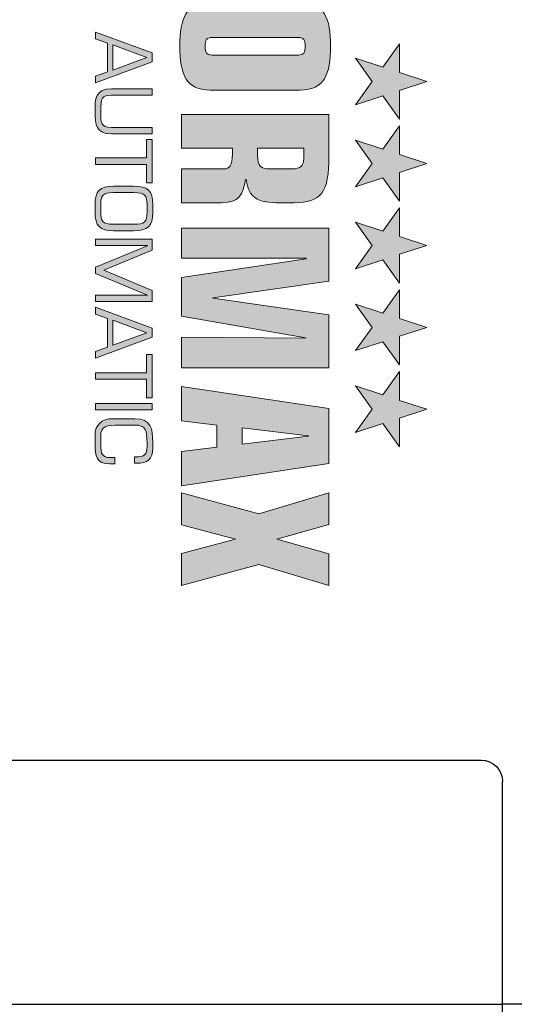
# Model space of a CAD drawing. Units: inches. Extents: x 8251 to 8516, y 44 to 87.
# Drawn here: x 8262 to 8264, y 76 to 80 of the extents above; entities that cross this region are included whole.
import ezdxf

# ---------------------------------------------------------------- set-up
doc = ezdxf.new("R2010")
doc.units = ezdxf.units.IN
doc.header["$MEASUREMENT"] = 0
doc.layers.get('0').update_dxf_attribs({"lineweight": 25})

# ---------------------------------------------------------------- blocks, each defined once
blk = doc.blocks.new('logo_iMotion_2401')
h = blk.add_hatch(color=256)
h.dxf.hatch_style = 2
h.paths.add_polyline_path([(-0.3789, 0.3918), (-0.3319, 0.4259), (-0.285, 0.3918), (-0.3029, 0.447), (-0.2559, 0.4811), (-0.314, 0.4811), (-0.3319, 0.5364), (-0.3499, 0.4811), (-0.408, 0.4811), (-0.361, 0.447)])
h = blk.add_hatch(color=256)
h.dxf.hatch_style = 2
h.paths.add_polyline_path([(-0.2129, 0.3918), (-0.1659, 0.4259), (-0.1189, 0.3918), (-0.1368, 0.447), (-0.0899, 0.4811), (-0.1479, 0.4811), (-0.1659, 0.5364), (-0.1838, 0.4811), (-0.2419, 0.4811), (-0.1949, 0.447)])
h = blk.add_hatch(color=256)
h.dxf.hatch_style = 2
h.paths.add_polyline_path([(-0.047, 0.3918), (0, 0.4259), (0.047, 0.3918), (0.029, 0.447), (0.076, 0.4811), (0.0179, 0.4811), (0, 0.5364), (-0.0179, 0.4811), (-0.076, 0.4811), (-0.029, 0.447)])
h = blk.add_hatch(color=256)
h.dxf.hatch_style = 2
h.paths.add_polyline_path([(0.1189, 0.3918), (0.1659, 0.4259), (0.2129, 0.3918), (0.1949, 0.447), (0.2419, 0.4811), (0.1838, 0.4811), (0.1659, 0.5364), (0.1479, 0.4811), (0.0899, 0.4811), (0.1368, 0.447)])
h = blk.add_hatch(color=256)
h.dxf.hatch_style = 2
h.paths.add_polyline_path([(0.2844, 0.3918), (0.3314, 0.4259), (0.3784, 0.3918), (0.3605, 0.447), (0.4074, 0.4811), (0.3494, 0.4811), (0.3314, 0.5364), (0.3135, 0.4811), (0.2554, 0.4811), (0.3024, 0.447)])
h = blk.add_hatch(color=256)
edge = h.paths.add_edge_path()
edge.add_spline(control_points=[(-0.3146, 0.2801), (-0.3146, 0.3288), (-0.3459, 0.3415), (-0.4032, 0.3415), (-0.4605, 0.3415), (-0.4918, 0.3288), (-0.4918, 0.2801), (-0.4918, 0.2801), (-0.4918, 0.0979), (-0.4918, 0.0979), (-0.4918, 0.0493), (-0.4605, 0.0365), (-0.4032, 0.0365), (-0.3459, 0.0365), (-0.3146, 0.0493), (-0.3146, 0.0979), (-0.3146, 0.0979), (-0.3146, 0.2801), (-0.3146, 0.2801), (-0.3146, 0.2801), (-0.3146, 0.2801), (-0.3146, 0.2801)], knot_values=[0, 0, 0, 0, 1, 1, 1, 2, 2, 2, 3, 3, 3, 4, 4, 4, 5, 5, 5, 6, 6, 6, 7, 7, 7, 7], degree=3, periodic=0)
edge = h.paths.add_edge_path(flags=16)
edge.add_spline(control_points=[(-0.3855, 0.1016), (-0.3855, 0.0905), (-0.3904, 0.0876), (-0.4032, 0.0876), (-0.416, 0.0876), (-0.4209, 0.0905), (-0.4209, 0.1016), (-0.4209, 0.1016), (-0.4209, 0.2764), (-0.4209, 0.2764), (-0.4209, 0.2875), (-0.416, 0.2904), (-0.4032, 0.2904), (-0.3904, 0.2904), (-0.3855, 0.2875), (-0.3855, 0.2764), (-0.3855, 0.2764), (-0.3855, 0.1016), (-0.3855, 0.1016), (-0.3855, 0.1016), (-0.3855, 0.1016), (-0.3855, 0.1016)], knot_values=[0, 0, 0, 0, 1, 1, 1, 2, 2, 2, 3, 3, 3, 4, 4, 4, 5, 5, 5, 6, 6, 6, 7, 7, 7, 7], degree=3, periodic=0)
h = blk.add_hatch(color=256)
edge = h.paths.add_edge_path()
edge.add_spline(control_points=[(-0.0866, 0.2311), (-0.0866, 0.2311), (-0.0866, 0.2669), (-0.0866, 0.2669), (-0.0866, 0.323), (-0.1072, 0.3382), (-0.1806, 0.3382), (-0.1806, 0.3382), (-0.2651, 0.3382), (-0.2651, 0.3382), (-0.2651, 0.3382), (-0.2651, 0.0398), (-0.2651, 0.0398), (-0.2651, 0.0398), (-0.1967, 0.0398), (-0.1967, 0.0398), (-0.1967, 0.0398), (-0.1967, 0.1428), (-0.1967, 0.1428), (-0.1967, 0.1428), (-0.1851, 0.1428), (-0.1851, 0.1428), (-0.1621, 0.1428), (-0.155, 0.1375), (-0.155, 0.1251), (-0.155, 0.1251), (-0.155, 0.0398), (-0.155, 0.0398), (-0.155, 0.0398), (-0.0866, 0.0398), (-0.0866, 0.0398), (-0.0866, 0.0398), (-0.0866, 0.121), (-0.0866, 0.121), (-0.0866, 0.1577), (-0.1027, 0.163), (-0.1332, 0.1696), (-0.1332, 0.1696), (-0.1332, 0.1705), (-0.1332, 0.1705), (-0.1043, 0.1754), (-0.0866, 0.1857), (-0.0866, 0.2311), (-0.0866, 0.2311), (-0.0866, 0.2311), (-0.0866, 0.2311)], knot_values=[0, 0, 0, 0, 1, 1, 1, 2, 2, 2, 3, 3, 3, 4, 4, 4, 5, 5, 5, 6, 6, 6, 7, 7, 7, 8, 8, 8, 9, 9, 9, 10, 10, 10, 11, 11, 11, 12, 12, 12, 13, 13, 13, 14, 14, 14, 15, 15, 15, 15], degree=3, periodic=0)
edge = h.paths.add_edge_path(flags=16)
edge.add_spline(control_points=[(-0.155, 0.2199), (-0.155, 0.2006), (-0.1592, 0.194), (-0.1835, 0.194), (-0.1835, 0.194), (-0.1967, 0.194), (-0.1967, 0.194), (-0.1967, 0.194), (-0.1967, 0.2871), (-0.1967, 0.2871), (-0.1967, 0.2871), (-0.1761, 0.2871), (-0.1761, 0.2871), (-0.1612, 0.2871), (-0.155, 0.2801), (-0.155, 0.2649), (-0.155, 0.2649), (-0.155, 0.2199), (-0.155, 0.2199), (-0.155, 0.2199), (-0.155, 0.2199), (-0.155, 0.2199)], knot_values=[0, 0, 0, 0, 1, 1, 1, 2, 2, 2, 3, 3, 3, 4, 4, 4, 5, 5, 5, 6, 6, 6, 7, 7, 7, 7], degree=3, periodic=0)
h = blk.add_hatch(color=256)
h.dxf.hatch_style = 2
h.paths.add_polyline_path([(0.2477, 0.0398), (0.2477, 0.3382), (0.1401, 0.3382), (0.1067, 0.1033), (0.1059, 0.1033), (0.0725, 0.3382), (-0.0351, 0.3382), (-0.0351, 0.0398), (0.0259, 0.0398), (0.0259, 0.2921), (0.0268, 0.2921), (0.0647, 0.0398), (0.143, 0.0398), (0.1871, 0.2912), (0.1879, 0.2912), (0.1855, 0.0398)])
h = blk.add_hatch(color=256)
h.dxf.hatch_style = 2
h.paths.add_polyline_path([(0.3302, 0.3382), (0.2852, 0.0398), (0.3549, 0.0398), (0.3636, 0.1115), (0.4081, 0.1115), (0.4167, 0.0398), (0.4864, 0.0398), (0.4415, 0.3382)])
h.paths.add_polyline_path([(0.3693, 0.1626), (0.3854, 0.297), (0.3862, 0.297), (0.4023, 0.1626)])
h = blk.add_hatch(color=256)
h.dxf.hatch_style = 2
h.paths.add_polyline_path([(0.6884, 0.3382), (0.6239, 0.3382), (0.5944, 0.2325), (0.5649, 0.3382), (0.5004, 0.3382), (0.543, 0.1963), (0.5004, 0.0398), (0.5654, 0.0398), (0.5944, 0.1493), (0.6234, 0.0398), (0.6884, 0.0398), (0.6458, 0.1963)])
h = blk.add_hatch(color=256)
h.dxf.hatch_style = 2
h.paths.add_polyline_path([(-0.3902, -0.0192), (-0.432, -0.1341), (-0.4184, -0.1341), (-0.4095, -0.1097), (-0.3514, -0.1097), (-0.3424, -0.1341), (-0.3289, -0.1341), (-0.3718, -0.0192)])
h.paths.add_polyline_path([(-0.406, -0.099), (-0.3807, -0.0299), (-0.3551, -0.099)])
h = blk.add_hatch(color=256)
edge = h.paths.add_edge_path()
edge.add_spline(control_points=[(-0.239, -0.1019), (-0.239, -0.1234), (-0.2483, -0.1235), (-0.2714, -0.1235), (-0.2995, -0.1235), (-0.3039, -0.1206), (-0.3039, -0.1019), (-0.3039, -0.1019), (-0.3039, -0.0192), (-0.3039, -0.0192), (-0.3039, -0.0192), (-0.317, -0.0192), (-0.317, -0.0192), (-0.317, -0.0192), (-0.317, -0.1019), (-0.317, -0.1019), (-0.317, -0.1344), (-0.2966, -0.135), (-0.2714, -0.135), (-0.2443, -0.135), (-0.2259, -0.1327), (-0.2259, -0.1019), (-0.2259, -0.1019), (-0.2259, -0.0192), (-0.2259, -0.0192), (-0.2259, -0.0192), (-0.239, -0.0192), (-0.239, -0.0192), (-0.239, -0.0192), (-0.239, -0.1019), (-0.239, -0.1019), (-0.239, -0.1019), (-0.239, -0.1019), (-0.239, -0.1019)], knot_values=[0, 0, 0, 0, 1, 1, 1, 2, 2, 2, 3, 3, 3, 4, 4, 4, 5, 5, 5, 6, 6, 6, 7, 7, 7, 8, 8, 8, 9, 9, 9, 10, 10, 10, 11, 11, 11, 11], degree=3, periodic=0)
h = blk.add_hatch(color=256)
h.dxf.hatch_style = 2
h.paths.add_polyline_path([(-0.2144, -0.0307), (-0.1772, -0.0307), (-0.1772, -0.1341), (-0.1642, -0.1341), (-0.1642, -0.0307), (-0.127, -0.0307), (-0.127, -0.0192), (-0.2144, -0.0192)])
h = blk.add_hatch(color=256)
edge = h.paths.add_edge_path()
edge.add_spline(control_points=[(-0.0827, -0.0182), (-0.1113, -0.0185), (-0.1201, -0.0281), (-0.1201, -0.0569), (-0.1201, -0.0569), (-0.1201, -0.0978), (-0.1201, -0.0978)], knot_values=[1, 1, 1, 1, 2, 2, 2, 3, 3, 3, 3], degree=3, periodic=0)
edge.add_spline(control_points=[(-0.1201, -0.0978), (-0.1201, -0.1249), (-0.1103, -0.135), (-0.0827, -0.135), (-0.0827, -0.135), (-0.0672, -0.135), (-0.0672, -0.135)], knot_values=[3, 3, 3, 3, 4, 4, 4, 5, 5, 5, 5], degree=3, periodic=0)
edge.add_spline(control_points=[(-0.0672, -0.135), (-0.0396, -0.135), (-0.0298, -0.1249), (-0.0298, -0.0978), (-0.0298, -0.0978), (-0.0298, -0.0569), (-0.0298, -0.0569)], knot_values=[5, 5, 5, 5, 6, 6, 6, 7, 7, 7, 7], degree=3, periodic=0)
edge.add_spline(control_points=[(-0.0298, -0.0569), (-0.0298, -0.0281), (-0.0386, -0.0185), (-0.0672, -0.0182), (-0.0672, -0.0182), (-0.0672, -0.0182), (-0.0672, -0.0182)], knot_values=[7, 7, 7, 7, 8, 8, 8, 8.99999, 8.99999, 8.99999, 8.99999], degree=3, periodic=0)
edge.add_spline(control_points=[(-0.0672, -0.0182), (-0.0672, -0.0182), (-0.0827, -0.0182), (-0.0827, -0.0182)], knot_values=[0, 0, 0, 0, 1, 1, 1, 1], degree=3, periodic=0)
edge = h.paths.add_edge_path(flags=16)
edge.add_spline(control_points=[(-0.107, -0.0569), (-0.107, -0.0345), (-0.102, -0.0297), (-0.0827, -0.0297), (-0.0827, -0.0297), (-0.0672, -0.0297), (-0.0672, -0.0297)], knot_values=[4, 4, 4, 4, 5, 5, 5, 6, 6, 6, 6], degree=3, periodic=0)
edge.add_spline(control_points=[(-0.0672, -0.0297), (-0.0479, -0.0297), (-0.0428, -0.0345), (-0.0428, -0.0569), (-0.0428, -0.0569), (-0.0428, -0.0978), (-0.0428, -0.0978), (-0.0428, -0.0978), (-0.0428, -0.0978), (-0.0428, -0.0978)], knot_values=[6, 6, 6, 6, 7, 7, 7, 8, 8, 8, 8.99998, 8.99998, 8.99998, 8.99998], degree=3, periodic=0)
edge.add_spline(control_points=[(-0.0428, -0.0978), (-0.0428, -0.1206), (-0.0504, -0.1234), (-0.0672, -0.1235), (-0.0672, -0.1235), (-0.0827, -0.1235), (-0.0827, -0.1235)], knot_values=[0, 0, 0, 0, 1, 1, 1, 2, 2, 2, 2], degree=3, periodic=0)
edge.add_spline(control_points=[(-0.0827, -0.1235), (-0.0995, -0.1234), (-0.107, -0.1206), (-0.107, -0.0978), (-0.107, -0.0978), (-0.107, -0.0569), (-0.107, -0.0569)], knot_values=[2, 2, 2, 2, 3, 3, 3, 4, 4, 4, 4], degree=3, periodic=0)
h = blk.add_hatch(color=256)
h.dxf.hatch_style = 2
h.paths.add_polyline_path([(0.0503, -0.1175), (0.0097, -0.0192), (-0.0128, -0.0192), (-0.0128, -0.1341), (0.0002, -0.1341), (0.0002, -0.029), (0.0005, -0.029), (0.044, -0.1341), (0.0569, -0.1341), (0.1003, -0.029), (0.1006, -0.029), (0.1006, -0.1341), (0.1136, -0.1341), (0.1136, -0.0192), (0.0911, -0.0192)])
h = blk.add_hatch(color=256)
h.dxf.hatch_style = 2
h.paths.add_polyline_path([(0.1671, -0.0192), (0.1252, -0.1341), (0.1389, -0.1341), (0.1478, -0.1097), (0.2058, -0.1097), (0.2149, -0.1341), (0.2284, -0.1341), (0.1855, -0.0192)])
h.paths.add_polyline_path([(0.1513, -0.099), (0.1766, -0.0299), (0.2021, -0.099)])
h = blk.add_hatch(color=256)
h.dxf.hatch_style = 2
h.paths.add_polyline_path([(0.2207, -0.0307), (0.2579, -0.0307), (0.2579, -0.1341), (0.2709, -0.1341), (0.2709, -0.0307), (0.3082, -0.0307), (0.3082, -0.0192), (0.2207, -0.0192)])
h = blk.add_hatch(color=256)
h.dxf.hatch_style = 2
h.paths.add_polyline_path([(0.3198, -0.0192), (0.3329, -0.0192), (0.3329, -0.1341), (0.3198, -0.1341)])
h = blk.add_hatch(color=256)
edge = h.paths.add_edge_path()
edge.add_spline(control_points=[(0.4292, -0.1042), (0.4292, -0.1206), (0.4228, -0.1235), (0.4019, -0.1235), (0.4019, -0.1235), (0.3865, -0.1235), (0.3865, -0.1235), (0.3647, -0.1235), (0.3636, -0.1117), (0.3636, -0.0855), (0.3636, -0.0855), (0.3636, -0.054), (0.3636, -0.054), (0.3636, -0.033), (0.3731, -0.0297), (0.4001, -0.0297), (0.4001, -0.0297), (0.4075, -0.0297), (0.4075, -0.0297), (0.4243, -0.0297), (0.4277, -0.0357), (0.4277, -0.0518), (0.4277, -0.0518), (0.4277, -0.055), (0.4277, -0.055), (0.4277, -0.055), (0.4407, -0.055), (0.4407, -0.055), (0.4407, -0.055), (0.4407, -0.0513), (0.4407, -0.0513), (0.4407, -0.0287), (0.4334, -0.0182), (0.4093, -0.0182), (0.4093, -0.0182), (0.3986, -0.0182), (0.3986, -0.0182), (0.3707, -0.0182), (0.3506, -0.0219), (0.3506, -0.0544), (0.3506, -0.0544), (0.3506, -0.0988), (0.3506, -0.0988), (0.3506, -0.1218), (0.363, -0.135), (0.384, -0.135), (0.384, -0.135), (0.4024, -0.135), (0.4024, -0.135), (0.4254, -0.135), (0.4422, -0.1321), (0.4422, -0.1057), (0.4422, -0.1057), (0.4422, -0.095), (0.4422, -0.095), (0.4422, -0.095), (0.4292, -0.095), (0.4292, -0.095), (0.4292, -0.095), (0.4292, -0.1042), (0.4292, -0.1042), (0.4292, -0.1042), (0.4292, -0.1042), (0.4292, -0.1042)], knot_values=[0, 0, 0, 0, 1, 1, 1, 2, 2, 2, 3, 3, 3, 4, 4, 4, 5, 5, 5, 6, 6, 6, 7, 7, 7, 8, 8, 8, 9, 9, 9, 10, 10, 10, 11, 11, 11, 12, 12, 12, 13, 13, 13, 14, 14, 14, 15, 15, 15, 16, 16, 16, 17, 17, 17, 18, 18, 18, 19, 19, 19, 20, 20, 20, 21, 21, 21, 21], degree=3, periodic=0)
at = {"lineweight": 0}
for points in [[(-0.3789, 0.3918), (-0.3319, 0.4259), (-0.285, 0.3918), (-0.3029, 0.447), (-0.2559, 0.4811), (-0.314, 0.4811), (-0.3319, 0.5364), (-0.3499, 0.4811), (-0.408, 0.4811), (-0.361, 0.447), (-0.3789, 0.3918), (-0.3789, 0.3918)], [(-0.2129, 0.3918), (-0.1659, 0.4259), (-0.1189, 0.3918), (-0.1368, 0.447), (-0.0899, 0.4811), (-0.1479, 0.4811), (-0.1659, 0.5364), (-0.1838, 0.4811), (-0.2419, 0.4811), (-0.1949, 0.447), (-0.2129, 0.3918), (-0.2129, 0.3918)], [(-0.047, 0.3918), (0, 0.4259), (0.047, 0.3918), (0.029, 0.447), (0.076, 0.4811), (0.0179, 0.4811), (0, 0.5364), (-0.0179, 0.4811), (-0.076, 0.4811), (-0.029, 0.447), (-0.047, 0.3918), (-0.047, 0.3918)], [(0.1189, 0.3918), (0.1659, 0.4259), (0.2129, 0.3918), (0.1949, 0.447), (0.2419, 0.4811), (0.1838, 0.4811), (0.1659, 0.5364), (0.1479, 0.4811), (0.0899, 0.4811), (0.1368, 0.447), (0.1189, 0.3918), (0.1189, 0.3918)], [(0.2844, 0.3918), (0.3314, 0.4259), (0.3784, 0.3918), (0.3605, 0.447), (0.4074, 0.4811), (0.3494, 0.4811), (0.3314, 0.5364), (0.3135, 0.4811), (0.2554, 0.4811), (0.3024, 0.447), (0.2844, 0.3918), (0.2844, 0.3918)], [(0.2477, 0.0398), (0.2477, 0.3382), (0.1401, 0.3382), (0.1067, 0.1033), (0.1059, 0.1033), (0.0725, 0.3382), (-0.0351, 0.3382), (-0.0351, 0.0398), (0.0259, 0.0398), (0.0259, 0.2921), (0.0268, 0.2921), (0.0647, 0.0398), (0.143, 0.0398), (0.1871, 0.2912), (0.1879, 0.2912), (0.1855, 0.0398), (0.2477, 0.0398), (0.2477, 0.0398)], [(0.3302, 0.3382), (0.2852, 0.0398), (0.3549, 0.0398), (0.3636, 0.1115), (0.4081, 0.1115), (0.4167, 0.0398), (0.4864, 0.0398), (0.4415, 0.3382), (0.3302, 0.3382), (0.3302, 0.3382)], [(0.6884, 0.3382), (0.6239, 0.3382), (0.5944, 0.2325), (0.5649, 0.3382), (0.5004, 0.3382), (0.543, 0.1963), (0.5004, 0.0398), (0.5654, 0.0398), (0.5944, 0.1493), (0.6234, 0.0398), (0.6884, 0.0398), (0.6458, 0.1963), (0.6884, 0.3382), (0.6884, 0.3382)], [(0.3693, 0.1626), (0.3854, 0.297), (0.3862, 0.297), (0.4023, 0.1626), (0.3693, 0.1626), (0.3693, 0.1626)], [(-0.3902, -0.0192), (-0.432, -0.1341), (-0.4184, -0.1341), (-0.4095, -0.1097), (-0.3514, -0.1097), (-0.3424, -0.1341), (-0.3289, -0.1341), (-0.3718, -0.0192), (-0.3902, -0.0192), (-0.3902, -0.0192)], [(-0.2144, -0.0307), (-0.1772, -0.0307), (-0.1772, -0.1341), (-0.1642, -0.1341), (-0.1642, -0.0307), (-0.127, -0.0307), (-0.127, -0.0192), (-0.2144, -0.0192), (-0.2144, -0.0307), (-0.2144, -0.0307)], [(0.0503, -0.1175), (0.0097, -0.0192), (-0.0128, -0.0192), (-0.0128, -0.1341), (0.0002, -0.1341), (0.0002, -0.029), (0.0005, -0.029), (0.044, -0.1341), (0.0569, -0.1341), (0.1003, -0.029), (0.1006, -0.029), (0.1006, -0.1341), (0.1136, -0.1341), (0.1136, -0.0192), (0.0911, -0.0192), (0.0503, -0.1175), (0.0503, -0.1175)], [(0.1671, -0.0192), (0.1252, -0.1341), (0.1389, -0.1341), (0.1478, -0.1097), (0.2058, -0.1097), (0.2149, -0.1341), (0.2284, -0.1341), (0.1855, -0.0192), (0.1671, -0.0192), (0.1671, -0.0192)], [(0.2207, -0.0307), (0.2579, -0.0307), (0.2579, -0.1341), (0.2709, -0.1341), (0.2709, -0.0307), (0.3082, -0.0307), (0.3082, -0.0192), (0.2207, -0.0192), (0.2207, -0.0307), (0.2207, -0.0307)], [(0.3198, -0.0192), (0.3329, -0.0192), (0.3329, -0.1341), (0.3198, -0.1341), (0.3198, -0.0192), (0.3198, -0.0192)], [(-0.406, -0.099), (-0.3807, -0.0299), (-0.3551, -0.099), (-0.406, -0.099), (-0.406, -0.099)], [(0.1513, -0.099), (0.1766, -0.0299), (0.2021, -0.099), (0.1513, -0.099), (0.1513, -0.099)]]:
    blk.add_lwpolyline(points, dxfattribs=at)
for points, knots in [([(-0.3146, 0.2801), (-0.3146, 0.3288), (-0.3459, 0.3415), (-0.4032, 0.3415), (-0.4605, 0.3415), (-0.4918, 0.3288), (-0.4918, 0.2801), (-0.4918, 0.2801), (-0.4918, 0.0979), (-0.4918, 0.0979), (-0.4918, 0.0493), (-0.4605, 0.0365), (-0.4032, 0.0365), (-0.3459, 0.0365), (-0.3146, 0.0493), (-0.3146, 0.0979), (-0.3146, 0.0979), (-0.3146, 0.2801), (-0.3146, 0.2801), (-0.3146, 0.2801), (-0.3146, 0.2801), (-0.3146, 0.2801)], [0, 0, 0, 0, 1, 1, 1, 2, 2, 2, 3, 3, 3, 4, 4, 4, 5, 5, 5, 6, 6, 6, 7, 7, 7, 7]), ([(-0.0866, 0.2311), (-0.0866, 0.2311), (-0.0866, 0.2669), (-0.0866, 0.2669), (-0.0866, 0.323), (-0.1072, 0.3382), (-0.1806, 0.3382), (-0.1806, 0.3382), (-0.2651, 0.3382), (-0.2651, 0.3382), (-0.2651, 0.3382), (-0.2651, 0.0398), (-0.2651, 0.0398), (-0.2651, 0.0398), (-0.1967, 0.0398), (-0.1967, 0.0398), (-0.1967, 0.0398), (-0.1967, 0.1428), (-0.1967, 0.1428), (-0.1967, 0.1428), (-0.1851, 0.1428), (-0.1851, 0.1428), (-0.1621, 0.1428), (-0.155, 0.1375), (-0.155, 0.1251), (-0.155, 0.1251), (-0.155, 0.0398), (-0.155, 0.0398), (-0.155, 0.0398), (-0.0866, 0.0398), (-0.0866, 0.0398), (-0.0866, 0.0398), (-0.0866, 0.121), (-0.0866, 0.121), (-0.0866, 0.1577), (-0.1027, 0.163), (-0.1332, 0.1696), (-0.1332, 0.1696), (-0.1332, 0.1705), (-0.1332, 0.1705), (-0.1043, 0.1754), (-0.0866, 0.1857), (-0.0866, 0.2311), (-0.0866, 0.2311), (-0.0866, 0.2311), (-0.0866, 0.2311)], [0, 0, 0, 0, 1, 1, 1, 2, 2, 2, 3, 3, 3, 4, 4, 4, 5, 5, 5, 6, 6, 6, 7, 7, 7, 8, 8, 8, 9, 9, 9, 10, 10, 10, 11, 11, 11, 12, 12, 12, 13, 13, 13, 14, 14, 14, 15, 15, 15, 15]), ([(-0.3855, 0.1016), (-0.3855, 0.0905), (-0.3904, 0.0876), (-0.4032, 0.0876), (-0.416, 0.0876), (-0.4209, 0.0905), (-0.4209, 0.1016), (-0.4209, 0.1016), (-0.4209, 0.2764), (-0.4209, 0.2764), (-0.4209, 0.2875), (-0.416, 0.2904), (-0.4032, 0.2904), (-0.3904, 0.2904), (-0.3855, 0.2875), (-0.3855, 0.2764), (-0.3855, 0.2764), (-0.3855, 0.1016), (-0.3855, 0.1016), (-0.3855, 0.1016), (-0.3855, 0.1016), (-0.3855, 0.1016)], [0, 0, 0, 0, 1, 1, 1, 2, 2, 2, 3, 3, 3, 4, 4, 4, 5, 5, 5, 6, 6, 6, 7, 7, 7, 7]), ([(-0.155, 0.2199), (-0.155, 0.2006), (-0.1592, 0.194), (-0.1835, 0.194), (-0.1835, 0.194), (-0.1967, 0.194), (-0.1967, 0.194), (-0.1967, 0.194), (-0.1967, 0.2871), (-0.1967, 0.2871), (-0.1967, 0.2871), (-0.1761, 0.2871), (-0.1761, 0.2871), (-0.1612, 0.2871), (-0.155, 0.2801), (-0.155, 0.2649), (-0.155, 0.2649), (-0.155, 0.2199), (-0.155, 0.2199), (-0.155, 0.2199), (-0.155, 0.2199), (-0.155, 0.2199)], [0, 0, 0, 0, 1, 1, 1, 2, 2, 2, 3, 3, 3, 4, 4, 4, 5, 5, 5, 6, 6, 6, 7, 7, 7, 7]), ([(-0.239, -0.1019), (-0.239, -0.1234), (-0.2483, -0.1235), (-0.2714, -0.1235), (-0.2995, -0.1235), (-0.3039, -0.1206), (-0.3039, -0.1019), (-0.3039, -0.1019), (-0.3039, -0.0192), (-0.3039, -0.0192), (-0.3039, -0.0192), (-0.317, -0.0192), (-0.317, -0.0192), (-0.317, -0.0192), (-0.317, -0.1019), (-0.317, -0.1019), (-0.317, -0.1344), (-0.2966, -0.135), (-0.2714, -0.135), (-0.2443, -0.135), (-0.2259, -0.1327), (-0.2259, -0.1019), (-0.2259, -0.1019), (-0.2259, -0.0192), (-0.2259, -0.0192), (-0.2259, -0.0192), (-0.239, -0.0192), (-0.239, -0.0192), (-0.239, -0.0192), (-0.239, -0.1019), (-0.239, -0.1019), (-0.239, -0.1019), (-0.239, -0.1019), (-0.239, -0.1019)], [0, 0, 0, 0, 1, 1, 1, 2, 2, 2, 3, 3, 3, 4, 4, 4, 5, 5, 5, 6, 6, 6, 7, 7, 7, 8, 8, 8, 9, 9, 9, 10, 10, 10, 11, 11, 11, 11]), ([(-0.0672, -0.0182), (-0.0672, -0.0182), (-0.0827, -0.0182), (-0.0827, -0.0182), (-0.1113, -0.0185), (-0.1201, -0.0281), (-0.1201, -0.0569), (-0.1201, -0.0569), (-0.1201, -0.0978), (-0.1201, -0.0978), (-0.1201, -0.1249), (-0.1103, -0.135), (-0.0827, -0.135), (-0.0827, -0.135), (-0.0672, -0.135), (-0.0672, -0.135), (-0.0396, -0.135), (-0.0298, -0.1249), (-0.0298, -0.0978), (-0.0298, -0.0978), (-0.0298, -0.0569), (-0.0298, -0.0569), (-0.0298, -0.0281), (-0.0386, -0.0185), (-0.0672, -0.0182), (-0.0672, -0.0182), (-0.0672, -0.0182), (-0.0672, -0.0182)], [0, 0, 0, 0, 1, 1, 1, 2, 2, 2, 3, 3, 3, 4, 4, 4, 5, 5, 5, 6, 6, 6, 7, 7, 7, 8, 8, 8, 9, 9, 9, 9]), ([(0.4292, -0.1042), (0.4292, -0.1206), (0.4228, -0.1235), (0.4019, -0.1235), (0.4019, -0.1235), (0.3865, -0.1235), (0.3865, -0.1235), (0.3647, -0.1235), (0.3636, -0.1117), (0.3636, -0.0855), (0.3636, -0.0855), (0.3636, -0.054), (0.3636, -0.054), (0.3636, -0.033), (0.3731, -0.0297), (0.4001, -0.0297), (0.4001, -0.0297), (0.4075, -0.0297), (0.4075, -0.0297), (0.4243, -0.0297), (0.4277, -0.0357), (0.4277, -0.0518), (0.4277, -0.0518), (0.4277, -0.055), (0.4277, -0.055), (0.4277, -0.055), (0.4407, -0.055), (0.4407, -0.055), (0.4407, -0.055), (0.4407, -0.0513), (0.4407, -0.0513), (0.4407, -0.0287), (0.4334, -0.0182), (0.4093, -0.0182), (0.4093, -0.0182), (0.3986, -0.0182), (0.3986, -0.0182), (0.3707, -0.0182), (0.3506, -0.0219), (0.3506, -0.0544), (0.3506, -0.0544), (0.3506, -0.0988), (0.3506, -0.0988), (0.3506, -0.1218), (0.363, -0.135), (0.384, -0.135), (0.384, -0.135), (0.4024, -0.135), (0.4024, -0.135), (0.4254, -0.135), (0.4422, -0.1321), (0.4422, -0.1057), (0.4422, -0.1057), (0.4422, -0.095), (0.4422, -0.095), (0.4422, -0.095), (0.4292, -0.095), (0.4292, -0.095), (0.4292, -0.095), (0.4292, -0.1042), (0.4292, -0.1042), (0.4292, -0.1042), (0.4292, -0.1042), (0.4292, -0.1042)], [0, 0, 0, 0, 1, 1, 1, 2, 2, 2, 3, 3, 3, 4, 4, 4, 5, 5, 5, 6, 6, 6, 7, 7, 7, 8, 8, 8, 9, 9, 9, 10, 10, 10, 11, 11, 11, 12, 12, 12, 13, 13, 13, 14, 14, 14, 15, 15, 15, 16, 16, 16, 17, 17, 17, 18, 18, 18, 19, 19, 19, 20, 20, 20, 21, 21, 21, 21]), ([(-0.0428, -0.0978), (-0.0428, -0.1206), (-0.0504, -0.1234), (-0.0672, -0.1235), (-0.0672, -0.1235), (-0.0827, -0.1235), (-0.0827, -0.1235), (-0.0995, -0.1234), (-0.107, -0.1206), (-0.107, -0.0978), (-0.107, -0.0978), (-0.107, -0.0569), (-0.107, -0.0569), (-0.107, -0.0345), (-0.102, -0.0297), (-0.0827, -0.0297), (-0.0827, -0.0297), (-0.0672, -0.0297), (-0.0672, -0.0297), (-0.0479, -0.0297), (-0.0428, -0.0345), (-0.0428, -0.0569), (-0.0428, -0.0569), (-0.0428, -0.0978), (-0.0428, -0.0978), (-0.0428, -0.0978), (-0.0428, -0.0978), (-0.0428, -0.0978)], [0, 0, 0, 0, 1, 1, 1, 2, 2, 2, 3, 3, 3, 4, 4, 4, 5, 5, 5, 6, 6, 6, 7, 7, 7, 8, 8, 8, 9, 9, 9, 9])]:
    blk.add_open_spline(points, degree=3, knots=knots, dxfattribs=at)
blk = doc.blocks.new('A$C12479')
at = {"color": 0, "linetype": 'ByBlock', "lineweight": -2}
for p, q in [((5.2362, 2.0413), (2.4016, 2.0413)), ((2.3228, 1.1358), (2.3228, 1.9626)), ((1.937, 1.1358), (2.3228, 1.1358)), ((2.3228, 0.8602), (2.3228, 1.1358)), ((5.315, 1.1358), (2.3228, 1.1358))]:
    blk.add_line(p, q, dxfattribs=at)
blk.add_arc((2.4016, 1.9626), 0.0787, 90, 180, dxfattribs=at)
at = {"color": 0, "linetype": 'ByBlock', "lineweight": 0, "xscale": -1.83267716515748, "yscale": 1.83267716515748, "zscale": 1.83267716515748, "rotation": 90.00000000000001}
blk.add_blockref('logo_iMotion_2401', (3.5866, 3.9508), dxfattribs=at)

msp = doc.modelspace()

# ---------------------------------------------------------------- block references
at = {"xscale": -1}
msp.add_blockref('A$C12479', (8265.860826, 74.927624), dxfattribs=at)

doc.saveas('drawing.dxf')
